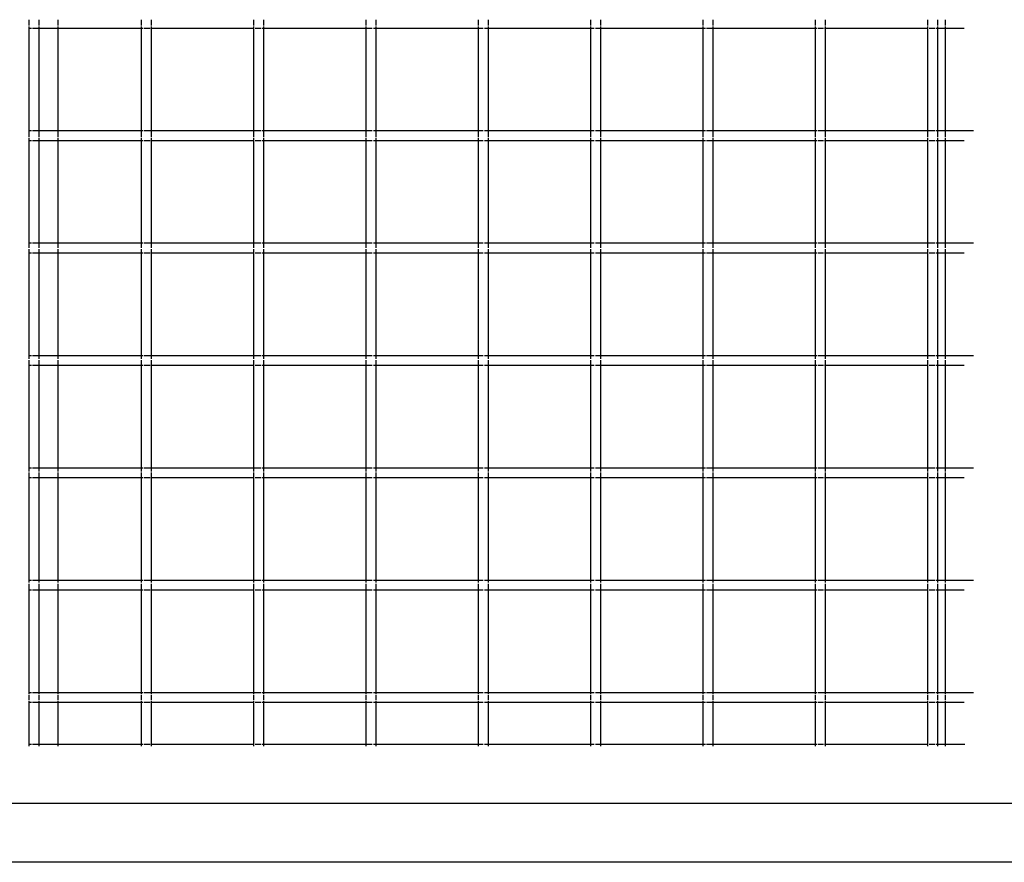
# Model space of a CAD drawing. Units: inches. Extents: x -54 to 66, y -34 to 26.
# Drawn here: x -29 to 7, y -34 to -4 of the extents above; entities that cross this region are included whole.
import ezdxf

# ---------------------------------------------------------------- set-up
doc = ezdxf.new("R2010")
doc.units = ezdxf.units.IN
doc.header["$MEASUREMENT"] = 0

msp = doc.modelspace()

# ---------------------------------------------------------------- linework, layer by layer
for p, q in [((-28.201, -3.856), (-28.201, -4.067)), ((-27.851, -3.856), (-27.851, -4.067)), ((-27.171, -3.856), (-27.171, -4.067)), ((-24.201, -3.856), (-24.201, -4.067)), ((-23.851, -3.856), (-23.851, -4.067)), ((-20.201, -3.856), (-20.201, -4.067)), ((-19.851, -3.856), (-19.851, -4.067)), ((-16.201, -3.856), (-16.201, -4.067)), ((-15.851, -3.856), (-15.851, -4.067)), ((-12.201, -3.856), (-12.201, -4.067)), ((-11.851, -3.856), (-11.851, -4.067)), ((-8.201, -3.856), (-8.201, -4.067)), ((-7.851, -3.856), (-7.851, -4.067)), ((-4.201, -3.856), (-4.201, -4.067)), ((-3.851, -3.856), (-3.851, -4.067)), ((-0.201, -3.856), (-0.201, -4.067)), ((0.149, -3.856), (0.149, -4.067)), ((3.799, -3.856), (3.799, -4.067)), ((4.149, -3.856), (4.149, -4.067)), ((4.431, -3.856), (4.431, -4.067)), ((-28.221, -4.154), (-28.201, -4.154)), ((-28.201, -4.103), (-28.201, -4.154)), ((-28.201, -4.154), (-28.113, -4.154)), ((-28.201, -4.154), (-28.201, -7.804)), ((-28.071, -4.154), (-27.874, -4.154)), ((-27.857, -4.154), (-27.851, -4.154)), ((-27.851, -4.103), (-27.851, -4.154)), ((-27.851, -4.154), (-27.851, -7.804)), ((-27.851, -4.154), (-27.171, -4.154)), ((-27.171, -4.103), (-27.171, -4.154)), ((-27.171, -4.154), (-27.171, -7.804)), ((-27.171, -4.154), (-24.201, -4.154)), ((-24.201, -4.103), (-24.201, -4.154)), ((-24.201, -4.154), (-24.201, -7.804)), ((-24.201, -4.154), (-24.15, -4.154)), ((-24.113, -4.154), (-23.902, -4.154)), ((-23.874, -4.154), (-23.851, -4.154)), ((-23.851, -4.103), (-23.851, -4.154)), ((-23.851, -4.154), (-23.851, -7.804)), ((-23.851, -4.154), (-20.201, -4.154)), ((-20.201, -4.103), (-20.201, -4.154)), ((-20.201, -4.154), (-20.201, -7.804)), ((-20.201, -4.154), (-20.177, -4.154)), ((-20.15, -4.154), (-19.938, -4.154)), ((-19.902, -4.154), (-19.851, -4.154)), ((-19.851, -4.103), (-19.851, -4.154)), ((-19.851, -4.154), (-19.851, -7.804)), ((-19.851, -4.154), (-16.201, -4.154)), ((-16.201, -4.103), (-16.201, -4.154)), ((-16.201, -4.154), (-16.201, -7.804)), ((-16.201, -4.154), (-15.98, -4.154)), ((-15.938, -4.154), (-15.851, -4.154)), ((-15.851, -4.103), (-15.851, -4.154)), ((-15.851, -4.154), (-15.851, -7.804)), ((-15.851, -4.154), (-12.201, -4.154)), ((-12.201, -4.103), (-12.201, -4.154)), ((-12.201, -4.154), (-12.201, -7.804)), ((-12.201, -4.154), (-12.026, -4.154)), ((-11.98, -4.154), (-11.851, -4.154)), ((-11.851, -4.103), (-11.851, -4.154)), ((-11.851, -4.154), (-11.851, -7.804)), ((-11.851, -4.154), (-8.201, -4.154)), ((-8.201, -4.103), (-8.201, -4.154)), ((-8.201, -4.154), (-8.201, -7.804)), ((-8.201, -4.154), (-8.071, -4.154)), ((-8.026, -4.154), (-7.851, -4.154)), ((-7.851, -4.103), (-7.851, -4.154)), ((-7.851, -4.154), (-7.851, -7.804)), ((-7.851, -4.154), (-4.201, -4.154)), ((-4.201, -4.103), (-4.201, -4.154)), ((-4.201, -4.154), (-4.201, -7.804)), ((-4.201, -4.154), (-4.113, -4.154)), ((-4.071, -4.154), (-3.851, -4.154)), ((-3.851, -4.103), (-3.851, -4.154)), ((-3.851, -4.154), (-3.851, -7.804)), ((-3.851, -4.154), (-0.201, -4.154)), ((-0.201, -4.103), (-0.201, -4.154)), ((-0.201, -4.154), (-0.201, -7.804)), ((-0.201, -4.154), (-0.15, -4.154)), ((-0.113, -4.154), (0.098, -4.154)), ((0.126, -4.154), (0.149, -4.154)), ((0.149, -4.103), (0.149, -4.154)), ((0.149, -4.154), (0.149, -7.804)), ((0.149, -4.154), (3.799, -4.154)), ((3.799, -4.103), (3.799, -4.154)), ((3.799, -4.154), (3.799, -7.804)), ((3.799, -4.154), (3.823, -4.154)), ((3.85, -4.154), (4.062, -4.154)), ((4.098, -4.154), (4.149, -4.154)), ((4.149, -4.103), (4.149, -4.154)), ((4.149, -4.154), (4.149, -7.804)), ((4.149, -4.154), (4.431, -4.154)), ((4.431, -4.103), (4.431, -4.154)), ((4.431, -4.154), (5.107, -4.154)), ((4.431, -4.154), (4.431, -7.804)), ((-28.221, -7.804), (-28.201, -7.804)), ((-28.201, -7.804), (-28.201, -7.81)), ((-28.201, -7.804), (-28.113, -7.804)), ((-28.201, -7.828), (-28.201, -8.025)), ((-28.071, -7.804), (-27.851, -7.804)), ((-27.851, -7.804), (-27.851, -7.81)), ((-27.851, -7.804), (-27.171, -7.804)), ((-27.851, -7.828), (-27.851, -8.025)), ((-27.171, -7.804), (-27.171, -7.81)), ((-27.171, -7.804), (-24.201, -7.804)), ((-27.171, -7.828), (-27.171, -8.025)), ((-24.201, -7.804), (-24.201, -7.81)), ((-24.201, -7.804), (-24.149, -7.804)), ((-24.201, -7.828), (-24.201, -8.025)), ((-24.113, -7.804), (-23.851, -7.804)), ((-23.851, -7.804), (-23.851, -7.81)), ((-23.851, -7.804), (-20.201, -7.804)), ((-23.851, -7.828), (-23.851, -8.025)), ((-20.201, -7.804), (-20.201, -7.81)), ((-20.201, -7.804), (-19.938, -7.804)), ((-20.201, -7.828), (-20.201, -8.025)), ((-19.902, -7.804), (-19.851, -7.804)), ((-19.851, -7.804), (-19.851, -7.81)), ((-19.851, -7.804), (-16.201, -7.804)), ((-19.851, -7.828), (-19.851, -8.025)), ((-16.201, -7.804), (-16.201, -7.81)), ((-16.201, -7.804), (-15.98, -7.804)), ((-16.201, -7.828), (-16.201, -8.025)), ((-15.938, -7.804), (-15.851, -7.804)), ((-15.851, -7.804), (-15.851, -7.81)), ((-15.851, -7.804), (-12.201, -7.804)), ((-15.851, -7.828), (-15.851, -8.025)), ((-12.201, -7.804), (-12.201, -7.81)), ((-12.201, -7.804), (-12.026, -7.804)), ((-12.201, -7.828), (-12.201, -8.025)), ((-11.98, -7.804), (-11.851, -7.804)), ((-11.851, -7.804), (-11.851, -7.81)), ((-11.851, -7.804), (-8.201, -7.804)), ((-11.851, -7.828), (-11.851, -8.025)), ((-8.201, -7.804), (-8.201, -7.81)), ((-8.201, -7.804), (-8.071, -7.804)), ((-8.201, -7.828), (-8.201, -8.025)), ((-8.026, -7.804), (-7.851, -7.804)), ((-7.851, -7.804), (-7.851, -7.81)), ((-7.851, -7.804), (-4.201, -7.804)), ((-7.851, -7.828), (-7.851, -8.025)), ((-4.201, -7.804), (-4.201, -7.81)), ((-4.201, -7.804), (-4.113, -7.804)), ((-4.201, -7.828), (-4.201, -8.025)), ((-4.071, -7.804), (-3.851, -7.804)), ((-3.851, -7.804), (-3.851, -7.81)), ((-3.851, -7.804), (-0.201, -7.804)), ((-3.851, -7.828), (-3.851, -8.025)), ((-0.201, -7.804), (-0.201, -7.81)), ((-0.201, -7.804), (-0.149, -7.804)), ((-0.201, -7.828), (-0.201, -8.025)), ((-0.113, -7.804), (0.149, -7.804)), ((0.149, -7.804), (0.149, -7.81)), ((0.149, -7.804), (3.799, -7.804)), ((0.149, -7.828), (0.149, -8.025)), ((3.799, -7.804), (3.799, -7.81)), ((3.799, -7.804), (4.062, -7.804)), ((3.799, -7.828), (3.799, -8.025)), ((4.098, -7.804), (4.149, -7.804)), ((4.149, -7.804), (4.149, -7.81)), ((4.149, -7.804), (4.431, -7.804)), ((4.149, -7.828), (4.149, -8.025)), ((4.431, -7.804), (4.431, -7.81)), ((4.431, -7.804), (5.43, -7.804)), ((4.431, -7.828), (4.431, -8.025)), ((-28.221, -8.154), (-28.201, -8.154)), ((-28.201, -8.067), (-28.201, -8.154)), ((-28.201, -8.154), (-28.113, -8.154)), ((-28.201, -8.154), (-28.201, -11.804)), ((-28.071, -8.154), (-27.874, -8.154)), ((-27.857, -8.154), (-27.851, -8.154)), ((-27.851, -8.067), (-27.851, -8.154)), ((-27.851, -8.154), (-27.851, -11.804)), ((-27.851, -8.154), (-27.171, -8.154)), ((-27.171, -8.067), (-27.171, -8.154)), ((-27.171, -8.154), (-27.171, -11.804)), ((-27.171, -8.154), (-24.201, -8.154)), ((-24.201, -8.067), (-24.201, -8.154)), ((-24.201, -8.154), (-24.201, -11.804)), ((-24.201, -8.154), (-24.15, -8.154)), ((-24.113, -8.154), (-23.902, -8.154)), ((-23.874, -8.154), (-23.851, -8.154)), ((-23.851, -8.067), (-23.851, -8.154)), ((-23.851, -8.154), (-23.851, -11.804)), ((-23.851, -8.154), (-20.201, -8.154)), ((-20.201, -8.067), (-20.201, -8.154)), ((-20.201, -8.154), (-20.201, -11.804)), ((-20.201, -8.154), (-20.177, -8.154)), ((-20.15, -8.154), (-19.938, -8.154)), ((-19.902, -8.154), (-19.851, -8.154)), ((-19.851, -8.067), (-19.851, -8.154)), ((-19.851, -8.154), (-19.851, -11.804)), ((-19.851, -8.154), (-16.201, -8.154)), ((-16.201, -8.067), (-16.201, -8.154)), ((-16.201, -8.154), (-16.201, -11.804)), ((-16.201, -8.154), (-15.98, -8.154)), ((-15.938, -8.154), (-15.851, -8.154)), ((-15.851, -8.067), (-15.851, -8.154)), ((-15.851, -8.154), (-15.851, -11.804)), ((-15.851, -8.154), (-12.201, -8.154)), ((-12.201, -8.067), (-12.201, -8.154)), ((-12.201, -8.154), (-12.201, -11.804)), ((-12.201, -8.154), (-12.026, -8.154)), ((-11.98, -8.154), (-11.851, -8.154)), ((-11.851, -8.067), (-11.851, -8.154)), ((-11.851, -8.154), (-11.851, -11.804)), ((-11.851, -8.154), (-8.201, -8.154)), ((-8.201, -8.067), (-8.201, -8.154)), ((-8.201, -8.154), (-8.201, -11.804)), ((-8.201, -8.154), (-8.071, -8.154)), ((-8.026, -8.154), (-7.851, -8.154)), ((-7.851, -8.067), (-7.851, -8.154)), ((-7.851, -8.154), (-7.851, -11.804)), ((-7.851, -8.154), (-4.201, -8.154)), ((-4.201, -8.067), (-4.201, -8.154)), ((-4.201, -8.154), (-4.201, -11.804)), ((-4.201, -8.154), (-4.113, -8.154)), ((-4.071, -8.154), (-3.851, -8.154)), ((-3.851, -8.067), (-3.851, -8.154)), ((-3.851, -8.154), (-3.851, -11.804)), ((-3.851, -8.154), (-0.201, -8.154)), ((-0.201, -8.067), (-0.201, -8.154)), ((-0.201, -8.154), (-0.201, -11.804)), ((-0.201, -8.154), (-0.15, -8.154)), ((-0.113, -8.154), (0.098, -8.154)), ((0.126, -8.154), (0.149, -8.154)), ((0.149, -8.067), (0.149, -8.154)), ((0.149, -8.154), (0.149, -11.804)), ((0.149, -8.154), (3.799, -8.154)), ((3.799, -8.067), (3.799, -8.154)), ((3.799, -8.154), (3.799, -11.804)), ((3.799, -8.154), (3.823, -8.154)), ((3.85, -8.154), (4.062, -8.154)), ((4.098, -8.154), (4.149, -8.154)), ((4.149, -8.067), (4.149, -8.154)), ((4.149, -8.154), (4.149, -11.804)), ((4.149, -8.154), (4.431, -8.154)), ((4.431, -8.067), (4.431, -8.154)), ((4.431, -8.154), (5.107, -8.154)), ((4.431, -8.154), (4.431, -11.804)), ((-28.221, -11.804), (-28.201, -11.804)), ((-28.201, -11.804), (-28.201, -11.98)), ((-28.201, -11.804), (-28.113, -11.804)), ((-28.071, -11.804), (-27.851, -11.804)), ((-27.851, -11.804), (-27.851, -11.98)), ((-27.851, -11.804), (-27.171, -11.804)), ((-27.171, -11.804), (-27.171, -11.98)), ((-27.171, -11.804), (-24.201, -11.804)), ((-24.201, -11.804), (-24.201, -11.98)), ((-24.201, -11.804), (-24.149, -11.804)), ((-24.113, -11.804), (-23.851, -11.804)), ((-23.851, -11.804), (-23.851, -11.98)), ((-23.851, -11.804), (-20.201, -11.804)), ((-20.201, -11.804), (-20.201, -11.98)), ((-20.201, -11.804), (-19.938, -11.804)), ((-19.902, -11.804), (-19.851, -11.804)), ((-19.851, -11.804), (-19.851, -11.98)), ((-19.851, -11.804), (-16.201, -11.804)), ((-16.201, -11.804), (-16.201, -11.98)), ((-16.201, -11.804), (-15.98, -11.804)), ((-15.938, -11.804), (-15.851, -11.804)), ((-15.851, -11.804), (-15.851, -11.98)), ((-15.851, -11.804), (-12.201, -11.804)), ((-12.201, -11.804), (-12.201, -11.98)), ((-12.201, -11.804), (-12.026, -11.804)), ((-11.98, -11.804), (-11.851, -11.804)), ((-11.851, -11.804), (-11.851, -11.98)), ((-11.851, -11.804), (-8.201, -11.804)), ((-8.201, -11.804), (-8.201, -11.98)), ((-8.201, -11.804), (-8.071, -11.804)), ((-8.026, -11.804), (-7.851, -11.804)), ((-7.851, -11.804), (-7.851, -11.98)), ((-7.851, -11.804), (-4.201, -11.804)), ((-4.201, -11.804), (-4.201, -11.98)), ((-4.201, -11.804), (-4.113, -11.804)), ((-4.071, -11.804), (-3.851, -11.804)), ((-3.851, -11.804), (-3.851, -11.98)), ((-3.851, -11.804), (-0.201, -11.804)), ((-0.201, -11.804), (-0.201, -11.98)), ((-0.201, -11.804), (-0.149, -11.804)), ((-0.113, -11.804), (0.149, -11.804)), ((0.149, -11.804), (0.149, -11.98)), ((0.149, -11.804), (3.799, -11.804)), ((3.799, -11.804), (3.799, -11.98)), ((3.799, -11.804), (4.062, -11.804)), ((4.098, -11.804), (4.149, -11.804)), ((4.149, -11.804), (4.149, -11.98)), ((4.149, -11.804), (4.431, -11.804)), ((4.431, -11.804), (4.431, -11.98)), ((4.431, -11.804), (5.43, -11.804)), ((-28.221, -12.154), (-28.201, -12.154)), ((-28.201, -12.025), (-28.201, -12.154)), ((-28.201, -12.154), (-28.113, -12.154)), ((-28.201, -12.154), (-28.201, -15.804)), ((-28.071, -12.154), (-27.874, -12.154)), ((-27.857, -12.154), (-27.851, -12.154)), ((-27.851, -12.025), (-27.851, -12.154)), ((-27.851, -12.154), (-27.851, -15.804)), ((-27.851, -12.154), (-27.171, -12.154)), ((-27.171, -12.025), (-27.171, -12.154)), ((-27.171, -12.154), (-27.171, -15.804)), ((-27.171, -12.154), (-24.201, -12.154)), ((-24.201, -12.025), (-24.201, -12.154)), ((-24.201, -12.154), (-24.201, -15.804)), ((-24.201, -12.154), (-24.15, -12.154)), ((-24.113, -12.154), (-23.902, -12.154)), ((-23.874, -12.154), (-23.851, -12.154)), ((-23.851, -12.025), (-23.851, -12.154)), ((-23.851, -12.154), (-23.851, -15.804)), ((-23.851, -12.154), (-20.201, -12.154)), ((-20.201, -12.025), (-20.201, -12.154)), ((-20.201, -12.154), (-20.201, -15.804)), ((-20.201, -12.154), (-20.177, -12.154)), ((-20.15, -12.154), (-19.938, -12.154)), ((-19.902, -12.154), (-19.851, -12.154)), ((-19.851, -12.025), (-19.851, -12.154)), ((-19.851, -12.154), (-19.851, -15.804)), ((-19.851, -12.154), (-16.201, -12.154)), ((-16.201, -12.025), (-16.201, -12.154)), ((-16.201, -12.154), (-16.201, -15.804)), ((-16.201, -12.154), (-15.98, -12.154)), ((-15.938, -12.154), (-15.851, -12.154)), ((-15.851, -12.025), (-15.851, -12.154)), ((-15.851, -12.154), (-15.851, -15.804)), ((-15.851, -12.154), (-12.201, -12.154)), ((-12.201, -12.025), (-12.201, -12.154)), ((-12.201, -12.154), (-12.201, -15.804)), ((-12.201, -12.154), (-12.026, -12.154)), ((-11.98, -12.154), (-11.851, -12.154)), ((-11.851, -12.025), (-11.851, -12.154)), ((-11.851, -12.154), (-11.851, -15.804)), ((-11.851, -12.154), (-8.201, -12.154)), ((-8.201, -12.025), (-8.201, -12.154)), ((-8.201, -12.154), (-8.201, -15.804)), ((-8.201, -12.154), (-8.071, -12.154)), ((-8.026, -12.154), (-7.851, -12.154)), ((-7.851, -12.025), (-7.851, -12.154)), ((-7.851, -12.154), (-7.851, -15.804)), ((-7.851, -12.154), (-4.201, -12.154)), ((-4.201, -12.025), (-4.201, -12.154)), ((-4.201, -12.154), (-4.201, -15.804)), ((-4.201, -12.154), (-4.113, -12.154)), ((-4.071, -12.154), (-3.851, -12.154)), ((-3.851, -12.025), (-3.851, -12.154)), ((-3.851, -12.154), (-3.851, -15.804)), ((-3.851, -12.154), (-0.201, -12.154)), ((-0.201, -12.025), (-0.201, -12.154)), ((-0.201, -12.154), (-0.201, -15.804)), ((-0.201, -12.154), (-0.15, -12.154)), ((-0.113, -12.154), (0.098, -12.154)), ((0.126, -12.154), (0.149, -12.154)), ((0.149, -12.025), (0.149, -12.154)), ((0.149, -12.154), (0.149, -15.804)), ((0.149, -12.154), (3.799, -12.154)), ((3.799, -12.025), (3.799, -12.154)), ((3.799, -12.154), (3.799, -15.804)), ((3.799, -12.154), (3.823, -12.154)), ((3.85, -12.154), (4.062, -12.154)), ((4.098, -12.154), (4.149, -12.154)), ((4.149, -12.025), (4.149, -12.154)), ((4.149, -12.154), (4.149, -15.804)), ((4.149, -12.154), (4.431, -12.154)), ((4.431, -12.025), (4.431, -12.154)), ((4.431, -12.154), (5.107, -12.154)), ((4.431, -12.154), (4.431, -15.804)), ((-28.221, -15.804), (-28.201, -15.804)), ((-28.201, -15.804), (-28.201, -15.934)), ((-28.201, -15.804), (-28.113, -15.804)), ((-28.201, -15.98), (-28.201, -16.154)), ((-28.071, -15.804), (-27.851, -15.804)), ((-27.851, -15.804), (-27.851, -15.934)), ((-27.851, -15.804), (-27.171, -15.804)), ((-27.851, -15.98), (-27.851, -16.154)), ((-27.171, -15.804), (-27.171, -15.934)), ((-27.171, -15.804), (-24.201, -15.804)), ((-27.171, -15.98), (-27.171, -16.154)), ((-24.201, -15.804), (-24.201, -15.934)), ((-24.201, -15.804), (-24.149, -15.804)), ((-24.201, -15.98), (-24.201, -16.154)), ((-24.113, -15.804), (-23.851, -15.804)), ((-23.851, -15.804), (-23.851, -15.934)), ((-23.851, -15.804), (-20.201, -15.804)), ((-23.851, -15.98), (-23.851, -16.154)), ((-20.201, -15.804), (-20.201, -15.934)), ((-20.201, -15.804), (-19.938, -15.804)), ((-20.201, -15.98), (-20.201, -16.154)), ((-19.902, -15.804), (-19.851, -15.804)), ((-19.851, -15.804), (-19.851, -15.934)), ((-19.851, -15.804), (-16.201, -15.804)), ((-19.851, -15.98), (-19.851, -16.154)), ((-16.201, -15.804), (-16.201, -15.934)), ((-16.201, -15.804), (-15.98, -15.804)), ((-16.201, -15.98), (-16.201, -16.154)), ((-15.938, -15.804), (-15.851, -15.804)), ((-15.851, -15.804), (-15.851, -15.934)), ((-15.851, -15.804), (-12.201, -15.804)), ((-15.851, -15.98), (-15.851, -16.154)), ((-12.201, -15.804), (-12.201, -15.934)), ((-12.201, -15.804), (-12.026, -15.804)), ((-12.201, -15.98), (-12.201, -16.154)), ((-11.98, -15.804), (-11.851, -15.804)), ((-11.851, -15.804), (-11.851, -15.934)), ((-11.851, -15.804), (-8.201, -15.804)), ((-11.851, -15.98), (-11.851, -16.154)), ((-8.201, -15.804), (-8.201, -15.934)), ((-8.201, -15.804), (-8.071, -15.804)), ((-8.201, -15.98), (-8.201, -16.154)), ((-8.026, -15.804), (-7.851, -15.804)), ((-7.851, -15.804), (-7.851, -15.934)), ((-7.851, -15.804), (-4.201, -15.804)), ((-7.851, -15.98), (-7.851, -16.154)), ((-4.201, -15.804), (-4.201, -15.934)), ((-4.201, -15.804), (-4.113, -15.804)), ((-4.201, -15.98), (-4.201, -16.154)), ((-4.071, -15.804), (-3.851, -15.804)), ((-3.851, -15.804), (-3.851, -15.934)), ((-3.851, -15.804), (-0.201, -15.804)), ((-3.851, -15.98), (-3.851, -16.154)), ((-0.201, -15.804), (-0.201, -15.934)), ((-0.201, -15.804), (-0.149, -15.804)), ((-0.201, -15.98), (-0.201, -16.154)), ((-0.113, -15.804), (0.149, -15.804)), ((0.149, -15.804), (0.149, -15.934)), ((0.149, -15.804), (3.799, -15.804)), ((0.149, -15.98), (0.149, -16.154)), ((3.799, -15.804), (3.799, -15.934)), ((3.799, -15.804), (4.062, -15.804)), ((3.799, -15.98), (3.799, -16.154)), ((4.098, -15.804), (4.149, -15.804)), ((4.149, -15.804), (4.149, -15.934)), ((4.149, -15.804), (4.431, -15.804)), ((4.149, -15.98), (4.149, -16.154)), ((4.431, -15.804), (4.431, -15.934)), ((4.431, -15.804), (5.43, -15.804)), ((4.431, -15.98), (4.431, -16.154)), ((-28.221, -16.154), (-28.201, -16.154)), ((-28.201, -16.154), (-28.113, -16.154)), ((-28.201, -16.154), (-28.201, -19.804)), ((-28.071, -16.154), (-27.874, -16.154)), ((-27.857, -16.154), (-27.851, -16.154)), ((-27.851, -16.154), (-27.851, -19.804)), ((-27.851, -16.154), (-27.171, -16.154)), ((-27.171, -16.154), (-27.171, -19.804)), ((-27.171, -16.154), (-24.201, -16.154)), ((-24.201, -16.154), (-24.201, -19.804)), ((-24.201, -16.154), (-24.15, -16.154)), ((-24.113, -16.154), (-23.902, -16.154)), ((-23.874, -16.154), (-23.851, -16.154)), ((-23.851, -16.154), (-23.851, -19.804)), ((-23.851, -16.154), (-20.201, -16.154)), ((-20.201, -16.154), (-20.201, -19.804)), ((-20.201, -16.154), (-20.177, -16.154)), ((-20.15, -16.154), (-19.938, -16.154)), ((-19.902, -16.154), (-19.851, -16.154)), ((-19.851, -16.154), (-19.851, -19.804)), ((-19.851, -16.154), (-16.201, -16.154)), ((-16.201, -16.154), (-16.201, -19.804)), ((-16.201, -16.154), (-15.98, -16.154)), ((-15.938, -16.154), (-15.851, -16.154)), ((-15.851, -16.154), (-15.851, -19.804)), ((-15.851, -16.154), (-12.201, -16.154)), ((-12.201, -16.154), (-12.201, -19.804)), ((-12.201, -16.154), (-12.026, -16.154)), ((-11.98, -16.154), (-11.851, -16.154)), ((-11.851, -16.154), (-11.851, -19.804)), ((-11.851, -16.154), (-8.201, -16.154)), ((-8.201, -16.154), (-8.201, -19.804)), ((-8.201, -16.154), (-8.071, -16.154)), ((-8.026, -16.154), (-7.851, -16.154)), ((-7.851, -16.154), (-7.851, -19.804)), ((-7.851, -16.154), (-4.201, -16.154)), ((-4.201, -16.154), (-4.201, -19.804)), ((-4.201, -16.154), (-4.113, -16.154)), ((-4.071, -16.154), (-3.851, -16.154)), ((-3.851, -16.154), (-3.851, -19.804)), ((-3.851, -16.154), (-0.201, -16.154)), ((-0.201, -16.154), (-0.201, -19.804)), ((-0.201, -16.154), (-0.15, -16.154)), ((-0.113, -16.154), (0.098, -16.154)), ((0.126, -16.154), (0.149, -16.154)), ((0.149, -16.154), (0.149, -19.804)), ((0.149, -16.154), (3.799, -16.154)), ((3.799, -16.154), (3.799, -19.804)), ((3.799, -16.154), (3.823, -16.154)), ((3.85, -16.154), (4.062, -16.154)), ((4.098, -16.154), (4.149, -16.154)), ((4.149, -16.154), (4.149, -19.804)), ((4.149, -16.154), (4.431, -16.154)), ((4.431, -16.154), (5.107, -16.154)), ((4.431, -16.154), (4.431, -19.804)), ((-28.221, -19.804), (-28.201, -19.804)), ((-28.201, -19.804), (-28.201, -19.934)), ((-28.201, -19.804), (-28.113, -19.804)), ((-28.201, -19.98), (-28.201, -20.154)), ((-28.071, -19.804), (-27.851, -19.804)), ((-27.851, -19.804), (-27.851, -19.934)), ((-27.851, -19.804), (-27.171, -19.804)), ((-27.851, -19.98), (-27.851, -20.154)), ((-27.171, -19.804), (-27.171, -19.934)), ((-27.171, -19.804), (-24.201, -19.804)), ((-27.171, -19.98), (-27.171, -20.154)), ((-24.201, -19.804), (-24.201, -19.934)), ((-24.201, -19.804), (-24.149, -19.804)), ((-24.201, -19.98), (-24.201, -20.154)), ((-24.113, -19.804), (-23.851, -19.804)), ((-23.851, -19.804), (-23.851, -19.934)), ((-23.851, -19.804), (-20.201, -19.804)), ((-23.851, -19.98), (-23.851, -20.154)), ((-20.201, -19.804), (-20.201, -19.934)), ((-20.201, -19.804), (-19.938, -19.804)), ((-20.201, -19.98), (-20.201, -20.154)), ((-19.902, -19.804), (-19.851, -19.804)), ((-19.851, -19.804), (-19.851, -19.934)), ((-19.851, -19.804), (-16.201, -19.804)), ((-19.851, -19.98), (-19.851, -20.154)), ((-16.201, -19.804), (-16.201, -19.934)), ((-16.201, -19.804), (-15.98, -19.804)), ((-16.201, -19.98), (-16.201, -20.154)), ((-15.938, -19.804), (-15.851, -19.804)), ((-15.851, -19.804), (-15.851, -19.934)), ((-15.851, -19.804), (-12.201, -19.804)), ((-15.851, -19.98), (-15.851, -20.154)), ((-12.201, -19.804), (-12.201, -19.934)), ((-12.201, -19.804), (-12.026, -19.804)), ((-12.201, -19.98), (-12.201, -20.154)), ((-11.98, -19.804), (-11.851, -19.804)), ((-11.851, -19.804), (-11.851, -19.934)), ((-11.851, -19.804), (-8.201, -19.804)), ((-11.851, -19.98), (-11.851, -20.154)), ((-8.201, -19.804), (-8.201, -19.934)), ((-8.201, -19.804), (-8.071, -19.804)), ((-8.201, -19.98), (-8.201, -20.154)), ((-8.026, -19.804), (-7.851, -19.804)), ((-7.851, -19.804), (-7.851, -19.934)), ((-7.851, -19.804), (-4.201, -19.804)), ((-7.851, -19.98), (-7.851, -20.154)), ((-4.201, -19.804), (-4.201, -19.934)), ((-4.201, -19.804), (-4.113, -19.804)), ((-4.201, -19.98), (-4.201, -20.154)), ((-4.071, -19.804), (-3.851, -19.804)), ((-3.851, -19.804), (-3.851, -19.934)), ((-3.851, -19.804), (-0.201, -19.804)), ((-3.851, -19.98), (-3.851, -20.154)), ((-0.201, -19.804), (-0.201, -19.934)), ((-0.201, -19.804), (-0.149, -19.804)), ((-0.201, -19.98), (-0.201, -20.154)), ((-0.113, -19.804), (0.149, -19.804)), ((0.149, -19.804), (0.149, -19.934)), ((0.149, -19.804), (3.799, -19.804)), ((0.149, -19.98), (0.149, -20.154)), ((3.799, -19.804), (3.799, -19.934)), ((3.799, -19.804), (4.062, -19.804)), ((3.799, -19.98), (3.799, -20.154)), ((4.098, -19.804), (4.149, -19.804)), ((4.149, -19.804), (4.149, -19.934)), ((4.149, -19.804), (4.431, -19.804)), ((4.149, -19.98), (4.149, -20.154)), ((4.431, -19.804), (4.431, -19.934)), ((4.431, -19.804), (5.43, -19.804)), ((4.431, -19.98), (4.431, -20.154)), ((-28.221, -20.154), (-28.201, -20.154)), ((-28.201, -20.154), (-28.113, -20.154)), ((-28.201, -20.154), (-28.201, -23.804)), ((-28.071, -20.154), (-27.874, -20.154)), ((-27.857, -20.154), (-27.851, -20.154)), ((-27.851, -20.154), (-27.851, -23.804)), ((-27.851, -20.154), (-27.171, -20.154)), ((-27.171, -20.154), (-27.171, -23.804)), ((-27.171, -20.154), (-24.201, -20.154)), ((-24.201, -20.154), (-24.201, -23.804)), ((-24.201, -20.154), (-24.15, -20.154)), ((-24.113, -20.154), (-23.902, -20.154)), ((-23.874, -20.154), (-23.851, -20.154)), ((-23.851, -20.154), (-23.851, -23.804)), ((-23.851, -20.154), (-20.201, -20.154)), ((-20.201, -20.154), (-20.201, -23.804)), ((-20.201, -20.154), (-20.177, -20.154)), ((-20.15, -20.154), (-19.938, -20.154)), ((-19.902, -20.154), (-19.851, -20.154)), ((-19.851, -20.154), (-19.851, -23.804)), ((-19.851, -20.154), (-16.201, -20.154)), ((-16.201, -20.154), (-16.201, -23.804)), ((-16.201, -20.154), (-15.98, -20.154)), ((-15.938, -20.154), (-15.851, -20.154)), ((-15.851, -20.154), (-15.851, -23.804)), ((-15.851, -20.154), (-12.201, -20.154)), ((-12.201, -20.154), (-12.201, -23.804)), ((-12.201, -20.154), (-12.026, -20.154)), ((-11.98, -20.154), (-11.851, -20.154)), ((-11.851, -20.154), (-11.851, -23.804)), ((-11.851, -20.154), (-8.201, -20.154)), ((-8.201, -20.154), (-8.201, -23.804)), ((-8.201, -20.154), (-8.071, -20.154)), ((-8.026, -20.154), (-7.851, -20.154)), ((-7.851, -20.154), (-7.851, -23.804)), ((-7.851, -20.154), (-4.201, -20.154)), ((-4.201, -20.154), (-4.201, -23.804)), ((-4.201, -20.154), (-4.113, -20.154)), ((-4.071, -20.154), (-3.851, -20.154)), ((-3.851, -20.154), (-3.851, -23.804)), ((-3.851, -20.154), (-0.201, -20.154)), ((-0.201, -20.154), (-0.201, -23.804)), ((-0.201, -20.154), (-0.15, -20.154)), ((-0.113, -20.154), (0.098, -20.154)), ((0.126, -20.154), (0.149, -20.154)), ((0.149, -20.154), (0.149, -23.804)), ((0.149, -20.154), (3.799, -20.154)), ((3.799, -20.154), (3.799, -23.804)), ((3.799, -20.154), (3.823, -20.154)), ((3.85, -20.154), (4.062, -20.154)), ((4.098, -20.154), (4.149, -20.154)), ((4.149, -20.154), (4.149, -23.804)), ((4.149, -20.154), (4.431, -20.154)), ((4.431, -20.154), (5.107, -20.154)), ((4.431, -20.154), (4.431, -23.804)), ((-28.221, -23.804), (-28.201, -23.804)), ((-28.201, -23.804), (-28.201, -23.892)), ((-28.201, -23.804), (-28.113, -23.804)), ((-28.071, -23.804), (-27.851, -23.804)), ((-27.851, -23.804), (-27.851, -23.892)), ((-27.851, -23.804), (-27.171, -23.804)), ((-27.171, -23.804), (-27.171, -23.892)), ((-27.171, -23.804), (-24.201, -23.804)), ((-24.201, -23.804), (-24.201, -23.892)), ((-24.201, -23.804), (-24.149, -23.804)), ((-24.113, -23.804), (-23.851, -23.804)), ((-23.851, -23.804), (-23.851, -23.892)), ((-23.851, -23.804), (-20.201, -23.804)), ((-20.201, -23.804), (-20.201, -23.892)), ((-20.201, -23.804), (-19.938, -23.804)), ((-19.902, -23.804), (-19.851, -23.804)), ((-19.851, -23.804), (-19.851, -23.892)), ((-19.851, -23.804), (-16.201, -23.804)), ((-16.201, -23.804), (-16.201, -23.892)), ((-16.201, -23.804), (-15.98, -23.804)), ((-15.938, -23.804), (-15.851, -23.804)), ((-15.851, -23.804), (-15.851, -23.892)), ((-15.851, -23.804), (-12.201, -23.804)), ((-12.201, -23.804), (-12.201, -23.892)), ((-12.201, -23.804), (-12.026, -23.804)), ((-11.98, -23.804), (-11.851, -23.804)), ((-11.851, -23.804), (-11.851, -23.892)), ((-11.851, -23.804), (-8.201, -23.804)), ((-8.201, -23.804), (-8.201, -23.892)), ((-8.201, -23.804), (-8.071, -23.804)), ((-8.026, -23.804), (-7.851, -23.804)), ((-7.851, -23.804), (-7.851, -23.892)), ((-7.851, -23.804), (-4.201, -23.804)), ((-4.201, -23.804), (-4.201, -23.892)), ((-4.201, -23.804), (-4.113, -23.804)), ((-4.071, -23.804), (-3.851, -23.804)), ((-3.851, -23.804), (-3.851, -23.892)), ((-3.851, -23.804), (-0.201, -23.804)), ((-0.201, -23.804), (-0.201, -23.892)), ((-0.201, -23.804), (-0.149, -23.804)), ((-0.113, -23.804), (0.149, -23.804)), ((0.149, -23.804), (0.149, -23.892)), ((0.149, -23.804), (3.799, -23.804)), ((3.799, -23.804), (3.799, -23.892)), ((3.799, -23.804), (4.062, -23.804)), ((4.098, -23.804), (4.149, -23.804)), ((4.149, -23.804), (4.149, -23.892)), ((4.149, -23.804), (4.431, -23.804)), ((4.431, -23.804), (4.431, -23.892)), ((4.431, -23.804), (5.43, -23.804)), ((-28.221, -24.154), (-28.201, -24.154)), ((-28.201, -23.934), (-28.201, -24.154)), ((-28.201, -24.154), (-28.113, -24.154)), ((-28.201, -24.154), (-28.201, -27.804)), ((-28.071, -24.154), (-27.874, -24.154)), ((-27.857, -24.154), (-27.851, -24.154)), ((-27.851, -23.934), (-27.851, -24.154)), ((-27.851, -24.154), (-27.851, -27.804)), ((-27.851, -24.154), (-27.171, -24.154)), ((-27.171, -23.934), (-27.171, -24.131)), ((-27.171, -24.148), (-27.171, -24.154)), ((-27.171, -24.154), (-27.171, -27.804)), ((-27.171, -24.154), (-24.201, -24.154)), ((-24.201, -23.934), (-24.201, -24.154)), ((-24.201, -24.154), (-24.201, -27.804)), ((-24.201, -24.154), (-24.15, -24.154)), ((-24.113, -24.154), (-23.902, -24.154)), ((-23.874, -24.154), (-23.851, -24.154)), ((-23.851, -23.934), (-23.851, -24.154)), ((-23.851, -24.154), (-23.851, -27.804)), ((-23.851, -24.154), (-20.201, -24.154)), ((-20.201, -23.934), (-20.201, -24.154)), ((-20.201, -24.154), (-20.201, -27.804)), ((-20.201, -24.154), (-20.177, -24.154)), ((-20.15, -24.154), (-19.938, -24.154)), ((-19.902, -24.154), (-19.851, -24.154)), ((-19.851, -23.934), (-19.851, -24.154)), ((-19.851, -24.154), (-19.851, -27.804)), ((-19.851, -24.154), (-16.201, -24.154)), ((-16.201, -23.934), (-16.201, -24.154)), ((-16.201, -24.154), (-16.201, -27.804)), ((-16.201, -24.154), (-15.98, -24.154)), ((-15.938, -24.154), (-15.851, -24.154)), ((-15.851, -23.934), (-15.851, -24.154)), ((-15.851, -24.154), (-15.851, -27.804)), ((-15.851, -24.154), (-12.201, -24.154)), ((-12.201, -23.934), (-12.201, -24.154)), ((-12.201, -24.154), (-12.201, -27.804)), ((-12.201, -24.154), (-12.026, -24.154)), ((-11.98, -24.154), (-11.851, -24.154)), ((-11.851, -23.934), (-11.851, -24.154)), ((-11.851, -24.154), (-11.851, -27.804)), ((-11.851, -24.154), (-8.201, -24.154)), ((-8.201, -23.934), (-8.201, -24.154)), ((-8.201, -24.154), (-8.201, -27.804)), ((-8.201, -24.154), (-8.071, -24.154)), ((-8.026, -24.154), (-7.851, -24.154)), ((-7.851, -23.934), (-7.851, -24.154)), ((-7.851, -24.154), (-7.851, -27.804)), ((-7.851, -24.154), (-4.201, -24.154)), ((-4.201, -23.934), (-4.201, -24.154)), ((-4.201, -24.154), (-4.201, -27.804)), ((-4.201, -24.154), (-4.113, -24.154)), ((-4.071, -24.154), (-3.851, -24.154)), ((-3.851, -23.934), (-3.851, -24.154)), ((-3.851, -24.154), (-3.851, -27.804)), ((-3.851, -24.154), (-0.201, -24.154)), ((-0.201, -23.934), (-0.201, -24.154)), ((-0.201, -24.154), (-0.201, -27.804)), ((-0.201, -24.154), (-0.15, -24.154)), ((-0.113, -24.154), (0.098, -24.154)), ((0.126, -24.154), (0.149, -24.154)), ((0.149, -23.934), (0.149, -24.154)), ((0.149, -24.154), (0.149, -27.804)), ((0.149, -24.154), (3.799, -24.154)), ((3.799, -23.934), (3.799, -24.154)), ((3.799, -24.154), (3.799, -27.804)), ((3.799, -24.154), (3.823, -24.154)), ((3.85, -24.154), (4.062, -24.154)), ((4.098, -24.154), (4.149, -24.154)), ((4.149, -23.934), (4.149, -24.154)), ((4.149, -24.154), (4.149, -27.804)), ((4.149, -24.154), (4.431, -24.154)), ((4.431, -23.934), (4.431, -24.131)), ((4.431, -24.148), (4.431, -24.154)), ((4.431, -24.154), (5.107, -24.154)), ((4.431, -24.154), (4.431, -27.804)), ((-28.221, -27.804), (-28.201, -27.804)), ((-28.201, -27.804), (-28.201, -27.856)), ((-28.201, -27.804), (-28.113, -27.804)), ((-28.201, -27.892), (-28.201, -28.067)), ((-28.071, -27.804), (-27.851, -27.804)), ((-27.851, -27.804), (-27.851, -27.856)), ((-27.851, -27.804), (-27.171, -27.804)), ((-27.851, -27.892), (-27.851, -28.067)), ((-27.171, -27.804), (-27.171, -27.856)), ((-27.171, -27.804), (-24.201, -27.804)), ((-27.171, -27.892), (-27.171, -28.067)), ((-24.201, -27.804), (-24.201, -27.856)), ((-24.201, -27.804), (-24.149, -27.804)), ((-24.201, -27.892), (-24.201, -28.067)), ((-24.113, -27.804), (-23.851, -27.804)), ((-23.851, -27.804), (-23.851, -27.856)), ((-23.851, -27.804), (-20.201, -27.804)), ((-23.851, -27.892), (-23.851, -28.067)), ((-20.201, -27.804), (-20.201, -27.856)), ((-20.201, -27.804), (-19.938, -27.804)), ((-20.201, -27.892), (-20.201, -28.067)), ((-19.902, -27.804), (-19.851, -27.804)), ((-19.851, -27.804), (-19.851, -27.856)), ((-19.851, -27.804), (-16.201, -27.804)), ((-19.851, -27.892), (-19.851, -28.067)), ((-16.201, -27.804), (-16.201, -27.856)), ((-16.201, -27.804), (-15.98, -27.804)), ((-16.201, -27.892), (-16.201, -28.067)), ((-15.938, -27.804), (-15.851, -27.804)), ((-15.851, -27.804), (-15.851, -27.856)), ((-15.851, -27.804), (-12.201, -27.804)), ((-15.851, -27.892), (-15.851, -28.067)), ((-12.201, -27.804), (-12.201, -27.856)), ((-12.201, -27.804), (-12.026, -27.804)), ((-12.201, -27.892), (-12.201, -28.067)), ((-11.98, -27.804), (-11.851, -27.804)), ((-11.851, -27.804), (-11.851, -27.856)), ((-11.851, -27.804), (-8.201, -27.804)), ((-11.851, -27.892), (-11.851, -28.067)), ((-8.201, -27.804), (-8.201, -27.856)), ((-8.201, -27.804), (-8.071, -27.804)), ((-8.201, -27.892), (-8.201, -28.067)), ((-8.026, -27.804), (-7.851, -27.804)), ((-7.851, -27.804), (-7.851, -27.856)), ((-7.851, -27.804), (-4.201, -27.804)), ((-7.851, -27.892), (-7.851, -28.067)), ((-4.201, -27.804), (-4.201, -27.856)), ((-4.201, -27.804), (-4.113, -27.804)), ((-4.201, -27.892), (-4.201, -28.067)), ((-4.071, -27.804), (-3.851, -27.804)), ((-3.851, -27.804), (-3.851, -27.856)), ((-3.851, -27.804), (-0.201, -27.804)), ((-3.851, -27.892), (-3.851, -28.067)), ((-0.201, -27.804), (-0.201, -27.856)), ((-0.201, -27.804), (-0.149, -27.804)), ((-0.201, -27.892), (-0.201, -28.067)), ((-0.113, -27.804), (0.149, -27.804)), ((0.149, -27.804), (0.149, -27.856)), ((0.149, -27.804), (3.799, -27.804)), ((0.149, -27.892), (0.149, -28.067)), ((3.799, -27.804), (3.799, -27.856)), ((3.799, -27.804), (4.062, -27.804)), ((3.799, -27.892), (3.799, -28.067)), ((4.098, -27.804), (4.149, -27.804)), ((4.149, -27.804), (4.149, -27.856)), ((4.149, -27.804), (4.431, -27.804)), ((4.149, -27.892), (4.149, -28.067)), ((4.431, -27.804), (4.431, -27.856)), ((4.431, -27.804), (5.43, -27.804)), ((4.431, -27.892), (4.431, -28.067)), ((-28.221, -28.154), (-28.201, -28.154)), ((-28.201, -28.103), (-28.201, -28.154)), ((-28.201, -28.154), (-28.113, -28.154)), ((-28.201, -28.154), (-28.201, -29.651)), ((-28.071, -28.154), (-27.874, -28.154)), ((-27.857, -28.154), (-27.851, -28.154)), ((-27.851, -28.103), (-27.851, -28.154)), ((-27.851, -28.154), (-27.851, -29.651)), ((-27.851, -28.154), (-27.171, -28.154)), ((-27.171, -28.103), (-27.171, -28.154)), ((-27.171, -28.154), (-27.171, -29.651)), ((-27.171, -28.154), (-24.201, -28.154)), ((-24.201, -28.103), (-24.201, -28.154)), ((-24.201, -28.154), (-24.201, -29.651)), ((-24.201, -28.154), (-24.15, -28.154)), ((-24.113, -28.154), (-23.902, -28.154)), ((-23.874, -28.154), (-23.851, -28.154)), ((-23.851, -28.103), (-23.851, -28.154)), ((-23.851, -28.154), (-23.851, -29.651)), ((-23.851, -28.154), (-20.201, -28.154)), ((-20.201, -28.103), (-20.201, -28.154)), ((-20.201, -28.154), (-20.201, -29.651)), ((-20.201, -28.154), (-20.177, -28.154)), ((-20.15, -28.154), (-19.938, -28.154)), ((-19.902, -28.154), (-19.851, -28.154)), ((-19.851, -28.103), (-19.851, -28.154)), ((-19.851, -28.154), (-19.851, -29.651)), ((-19.851, -28.154), (-16.201, -28.154)), ((-16.201, -28.103), (-16.201, -28.154)), ((-16.201, -28.154), (-16.201, -29.651)), ((-16.201, -28.154), (-15.98, -28.154)), ((-15.938, -28.154), (-15.851, -28.154)), ((-15.851, -28.103), (-15.851, -28.154)), ((-15.851, -28.154), (-15.851, -29.651)), ((-15.851, -28.154), (-12.201, -28.154)), ((-12.201, -28.103), (-12.201, -28.154)), ((-12.201, -28.154), (-12.201, -29.651)), ((-12.201, -28.154), (-12.026, -28.154)), ((-11.98, -28.154), (-11.851, -28.154)), ((-11.851, -28.103), (-11.851, -28.154)), ((-11.851, -28.154), (-11.851, -29.651)), ((-11.851, -28.154), (-8.201, -28.154)), ((-8.201, -28.103), (-8.201, -28.154)), ((-8.201, -28.154), (-8.201, -29.651)), ((-8.201, -28.154), (-8.071, -28.154)), ((-8.026, -28.154), (-7.851, -28.154)), ((-7.851, -28.103), (-7.851, -28.154)), ((-7.851, -28.154), (-7.851, -29.651)), ((-7.851, -28.154), (-4.201, -28.154)), ((-4.201, -28.103), (-4.201, -28.154)), ((-4.201, -28.154), (-4.201, -29.651)), ((-4.201, -28.154), (-4.113, -28.154)), ((-4.071, -28.154), (-3.851, -28.154)), ((-3.851, -28.103), (-3.851, -28.154)), ((-3.851, -28.154), (-3.851, -29.651)), ((-3.851, -28.154), (-0.201, -28.154)), ((-0.201, -28.103), (-0.201, -28.154)), ((-0.201, -28.154), (-0.201, -29.651)), ((-0.201, -28.154), (-0.15, -28.154)), ((-0.113, -28.154), (0.098, -28.154)), ((0.126, -28.154), (0.149, -28.154)), ((0.149, -28.103), (0.149, -28.154)), ((0.149, -28.154), (0.149, -29.651)), ((0.149, -28.154), (3.799, -28.154)), ((3.799, -28.103), (3.799, -28.154)), ((3.799, -28.154), (3.799, -29.651)), ((3.799, -28.154), (3.823, -28.154)), ((3.85, -28.154), (4.062, -28.154)), ((4.098, -28.154), (4.149, -28.154)), ((4.149, -28.103), (4.149, -28.154)), ((4.149, -28.154), (4.149, -29.651)), ((4.149, -28.154), (4.431, -28.154)), ((4.431, -28.103), (4.431, -28.154)), ((4.431, -28.154), (5.107, -28.154)), ((4.431, -28.154), (4.431, -29.651)), ((-28.221, -29.651), (-28.201, -29.651)), ((-28.201, -29.651), (-28.113, -29.651)), ((-28.201, -29.651), (-28.201, -29.723)), ((-28.071, -29.651), (-27.874, -29.651)), ((-27.857, -29.651), (-27.851, -29.651)), ((-27.851, -29.651), (-27.851, -29.723)), ((-27.851, -29.651), (-27.171, -29.651)), ((-27.171, -29.651), (-27.171, -29.723)), ((-27.171, -29.651), (-24.201, -29.651)), ((-24.201, -29.651), (-24.201, -29.723)), ((-24.201, -29.651), (-24.15, -29.651)), ((-24.113, -29.651), (-23.902, -29.651)), ((-23.874, -29.651), (-23.851, -29.651)), ((-23.851, -29.651), (-23.851, -29.723)), ((-23.851, -29.651), (-20.201, -29.651)), ((-20.201, -29.651), (-20.201, -29.723)), ((-20.201, -29.651), (-20.177, -29.651)), ((-20.15, -29.651), (-19.938, -29.651)), ((-19.902, -29.651), (-19.851, -29.651)), ((-19.851, -29.651), (-19.851, -29.723)), ((-19.851, -29.651), (-16.201, -29.651)), ((-16.201, -29.651), (-16.201, -29.723)), ((-16.201, -29.651), (-15.98, -29.651)), ((-15.938, -29.651), (-15.851, -29.651)), ((-15.851, -29.651), (-15.851, -29.723)), ((-15.851, -29.651), (-12.201, -29.651)), ((-12.201, -29.651), (-12.201, -29.723)), ((-12.201, -29.651), (-12.026, -29.651)), ((-11.98, -29.651), (-11.851, -29.651)), ((-11.851, -29.651), (-11.851, -29.723)), ((-11.851, -29.651), (-8.201, -29.651)), ((-8.201, -29.651), (-8.201, -29.723)), ((-8.201, -29.651), (-8.071, -29.651)), ((-8.026, -29.651), (-7.851, -29.651)), ((-7.851, -29.651), (-7.851, -29.723)), ((-7.851, -29.651), (-4.201, -29.651)), ((-4.201, -29.651), (-4.201, -29.723)), ((-4.201, -29.651), (-4.113, -29.651)), ((-4.071, -29.651), (-3.851, -29.651)), ((-3.851, -29.651), (-3.851, -29.723)), ((-3.851, -29.651), (-0.201, -29.651)), ((-0.201, -29.651), (-0.201, -29.723)), ((-0.201, -29.651), (-0.15, -29.651)), ((-0.113, -29.651), (0.098, -29.651)), ((0.126, -29.651), (0.149, -29.651)), ((0.149, -29.651), (0.149, -29.723)), ((0.149, -29.651), (3.799, -29.651)), ((3.799, -29.651), (3.799, -29.723)), ((3.799, -29.651), (3.823, -29.651)), ((3.85, -29.651), (4.062, -29.651)), ((4.098, -29.651), (4.149, -29.651)), ((4.149, -29.651), (4.149, -29.723)), ((4.149, -29.651), (4.431, -29.651)), ((4.431, -29.651), (4.431, -29.723)), ((4.431, -29.651), (5.128, -29.651)), ((-53.871, -31.751), (66.129, -31.751)), ((64.029, -33.851), (-51.771, -33.851))]:
    msp.add_line(p, q)

doc.saveas('drawing.dxf')
